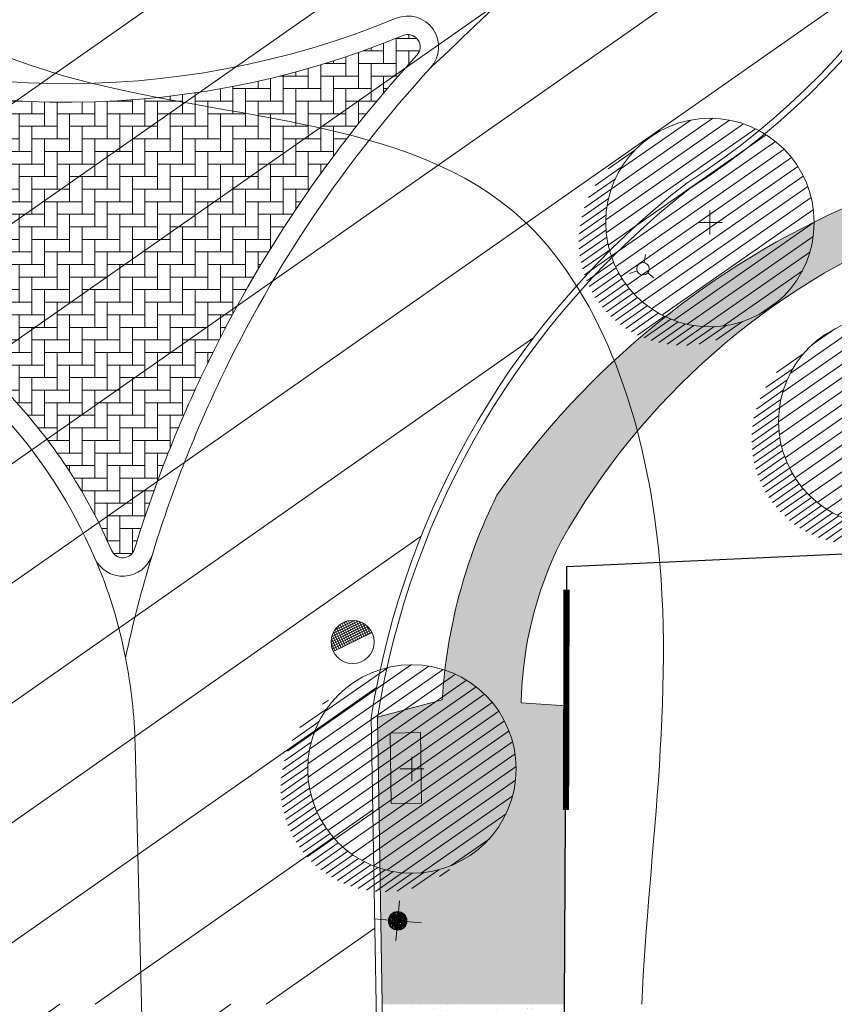
# Model space of a CAD drawing. Units: millimetres. Extents: x 272 to 4788, y 164 to 1506.
# Drawn here: x 2367 to 2381, y 893 to 909 of the extents above; entities that cross this region are included whole.
import ezdxf

# ---------------------------------------------------------------- set-up
doc = ezdxf.new("R2010")
doc.units = ezdxf.units.MM
doc.header["$LTSCALE"] = 0.1
for name, color, linetype, lineweight in [('00_arbol_exitente', 64, 'Continuous', 20), ('00_linea_cierro', 7, 'Continuous', 25), ('00_linea_ejes_calle', 254, 'Continuous', 18), ('00_linea_soleras_solerillas', 250, 'Continuous', 18), ('00_otros_camaras', 251, 'Continuous', 9), ('00_otros_poste_rollizo', 250, 'Continuous', 15), ('00_otros_señaletica', 7, 'Continuous', 15), ('A09_ARBOL', 64, 'Continuous', 18), ('ACERAS', 7, 'Continuous', 15), ('ACHURADO ACERAS', 251, 'Continuous', 25), ('ACHURADO PAVIMENTOS', 252, 'Continuous', 18), ('C-TOPO-MINR', 8, 'Continuous', 9), ('CIERRO', 7, 'Continuous', 25), ('JARDINERA', 250, 'Continuous', 18)]:
    doc.layers.add(name, color=color, linetype=linetype, lineweight=lineweight)
doc.layers.add('00_linea_accesos', color=7, linetype='Continuous')
doc.layers.add('03_hatch_PAV 4 ESPECIAL', color=7, linetype='Continuous', lineweight=13, true_color=0x324958)

# ---------------------------------------------------------------- blocks, each defined once
blk = doc.blocks.new('shrub4')
at = {"layer": 'A09_ARBOL', "lineweight": 5}
h = blk.add_hatch(dxfattribs=at)
h.set_pattern_fill('ANSI31', color=256, scale=9e-05)
h.set_pattern_definition([(45, (0, 0), (-0.0002020557627240559, 0.000202055762724056), [])])
h.paths.add_polyline_path([(-0.0027211685513275, 6.05080416186e-05, 1), (0.0026822058713769, 6.05080416186e-05, 1)])
h = blk.add_hatch(dxfattribs=at)
h.set_pattern_fill('ANSI31', color=251, scale=5e-05)
h.set_pattern_definition([(45, (0, 0), (-0.0001122532015133644, 0.0001122532015133644), [])])
h.paths.add_polyline_path([(-0.0027211685513275, 6.05080416186e-05, -0.158228174763423), (-0.0022061601398753, 0.0016471868415186, 0.2402399967373125), (-0.0033211685513275, -0.0005394919583814, 0.7267754692709971), (0.0015671974599247, -0.0021261707582814, -0.612591115640022)])
at = {"layer": 'A09_ARBOL', "color": 7}
for p, q in [((3.47837155456e-05, -0.0002472443811977), (-7.37463954962e-05, 0.0003682604644349)), ((-0.0003272337627916, 6.2429860977e-06), (0.0002882710828409999, 0.0001147730971395))]:
    blk.add_line(p, q, dxfattribs=at)
at = {"layer": 'A09_ARBOL'}
blk.add_circle((-1.94813399753e-05, 6.05080416186e-05), 0.0027016872113522, dxfattribs=at)
blk = doc.blocks.new('PTR')
h = blk.add_hatch()
h.set_pattern_fill('WOOD8', color=256, scale=0.1, angle=59.99999999999999, style=0, pattern_type=2)
h.set_pattern_definition([(49.69519999999999, (-14.61123669294401, -5.131172955254028), (0.3866021446292377, 0.4696155817057332), [0.0111803, -1.106853599999998]), (59.99999999999999, (-14.60400464213644, -5.1226466758124), (-0.0366025403784439, 0.1366025403784439), [0.011, -0.08900000000000001]), (78.43489999999998, (-14.59850464213644, -5.113120396370771), (0.0133976196361741, 0.2232050385548776), [0.0094868, -0.3067409]), (232.8750000000001, (-14.59660271834779, -5.10382616773671), (0.4366024105783609, 0.5562179014499755), [0.0080623, -0.7981635000000002]), (234.8056, (-14.60146874375158, -5.110254370966987), (0.5866021603275298, 0.8160257005770558), [0.0110454, -1.093490699999999]), (254.0362, (-14.60783476915536, -5.119280650408616), (-0.0633976551584943, -0.3098075712874923), [0.0123693, -0.3999412000000001]), (69.46230000000001, (-14.60723669294401, -5.124244752023752), (0.1633976594561176, 0.4830126758563202), [0.0060828, -0.6021935]), (53.65980000000003, (-14.60510271834779, -5.118548599601046), (-0.4866026472506856, -0.6428201923437649), [0.0090554, -0.8964831]), (245.7106, (-14.59973669294401, -5.111254370966987), (-0.3633973169429081, -0.829422879212586), [0.0100499, -0.9949377]), (228.6901, (-14.60387066754022, -5.120414625004832), (0.2866023729291713, 0.2964103450508066), [0.005099, -0.5048029]), (54.80559999999996, (-14.61487066754022, -5.139467183888089), (-0.5866021603275297, -0.8160257005770558), [0.0110454, -1.093490699999999]), (48.6901, (-14.60850464213644, -5.13044090444646), (-0.2866023729291714, -0.2964103450508064), [0.010198, -0.4997039000000001]), (59.99999999999999, (-14.60177259132887, -5.122780650408616), (-0.0366025403784439, 0.1366025403784439), [0.012, -0.08800000000000001]), (80.55600000000003, (-14.59577259132887, -5.112388345563203), (0.0767953581902945, 0.5330126614553583), [0.008544, -0.8458564]), (63.8141, (-14.59437066754023, -5.103960142332926), (0.6133968963421915, 1.262435814464475), [0.0150333, -1.488296299999999]), (54.80559999999996, (-14.58773669294401, -5.09046976127616), (-0.5866021603275297, -0.8160257005770558), [0.0110454, -1.093490699999999]), (59.99999999999999, (-14.58137066754022, -5.081443481834532), (-0.0366025403784439, 0.1366025403784439), [0.011, -0.08900000000000001]), (65.19440000000002, (-14.62587066754023, -5.158519742771347), (0.4133979066769596, 0.9160252230470008), [0.0110454, -1.093490699999999]), (54.80559999999996, (-14.62123669294401, -5.148493463329717), (-0.5866021603275297, -0.8160257005770558), [0.0110454, -1.093490699999999]), (59.99999999999999, (-14.6276027183478, -5.157519742771346), (-0.0366025403784439, 0.1366025403784439), [0.006, -0.094]), (65.19440000000002, (-14.62460271834779, -5.152323590348639), (0.4133979066769596, 0.9160252230470008), [0.0110454, -1.093490699999999]), (59.99999999999999, (-14.61996874375158, -5.142297310907011), (-0.0366025403784439, 0.1366025403784439), [0.01, -0.09]), (70.30480000000001, (-14.61496874375158, -5.133637056869167), (-0.2133979514555524, -0.5696150692593323), [0.0111803, -1.106853599999998]), (65.19440000000002, (-14.61120079455915, -5.123110777427537), (0.4133979066769596, 0.9160252230470008), [0.0110454, -1.093490699999999]), (54.80559999999996, (-14.60656681996293, -5.113084497985909), (-0.5866021603275297, -0.8160257005770558), [0.0110454, -1.093490699999999]), (54.80559999999996, (-14.60020079455915, -5.104058218544281), (-0.5866021603275297, -0.8160257005770558), [0.0110454, -1.093490699999999]), (51.86989999999996, (-14.59383476915536, -5.095031939102652), (-0.3866024734134899, -0.4696152551208509), [0.0141421, -0.6929646000000002]), (59.99999999999999, (-14.58510271834779, -5.083907583449668), (-0.0366025403784439, 0.1366025403784439), [0.015, -0.085]), (47.47120000000005, (-14.53514119412073, -5.117371685064807), (0.3366025220215779, 0.3830127494882165), [0.009219499999999999, -0.9127349]), (54.28940000000003, (-14.52890914331316, -5.110577456430747), (-0.5366026254066771, -0.729422747745957), [0.0100499, -0.9949377]), (68.13010000000001, (-14.53514119412073, -5.117371685064807), (0.2133975042326226, 0.5696151907024058), [0.007071099999999999, -0.7000357000000001]), (69.46230000000001, (-14.53250721952451, -5.110809507238315), (0.1633976594561176, 0.4830126758563202), [0.0121655, -0.5961107000000001]), (59.99999999999999, (-14.57823927033208, -5.186019742771347), (-0.0366025403784439, 0.1366025403784439), [0.012, -0.08800000000000001]), (50.53769999999995, (-14.57223927033208, -5.175627437925933), (-0.3366024179134131, -0.3830128619360765), [0.0060828, -0.6021935]), (261.8014, (-14.5683732449283, -5.170931285503227), (0.0633974810229658, 0.3098076403037902), [0.0053852, -0.5331312999999999]), (252.9946, (-14.56914119412073, -5.176261412522148), (0.2767951674184509, 0.8794228087739601), [0.0133417, -1.320824699999999]), (52.87500000000004, (-14.52964119412073, -5.107845405623177), (-0.4366024105783611, -0.5562179014499755), [0.0080623, -0.7981635000000002]), (67.12500000000001, (-14.52964119412073, -5.107845405623177), (0.2633976274061676, 0.6562177296393721), [0.0080623, -0.7981635000000002]), (59.99999999999999, (-14.57650721952451, -5.187019742771347), (-0.0366025403784439, 0.1366025403784439), [0.008, -0.092]), (254.0362, (-14.57250721952451, -5.180091539541071), (-0.0633976551584943, -0.3098075712874923), [0.0082462, -0.4040644000000002]), (56.63350000000007, (-14.56810529573586, -5.166467183888088), (-0.8866034559312279, -1.335640039168143), [0.0170294, -1.685909299999999]), (57.70939999999996, (-14.55873927033208, -5.152244752023753), (-1.286602179047138, -2.028461192613308), [0.02502, -2.4769792]), (63.17980000000002, (-14.5453732449283, -5.131094116929142), (0.7633982605138283, 1.522242782084914), [0.0180278, -1.784747899999999]), (69.46230000000001, (-14.53723927033208, -5.115005659661019), (0.1633976594561176, 0.4830126758563202), [0.0182483, -0.5900280000000003]), (70.30480000000001, (-14.57044504169802, -5.190519742771347), (-0.2133979514555524, -0.5696150692593323), [0.0111803, -1.106853599999998]), (75.94540000000002, (-14.56667709250559, -5.179993463329717), (-0.1133974755413784, -0.3964101669469926), [0.0145602, -0.7134508]), (59.99999999999999, (-14.56314119412073, -5.165869107676736), (-0.0366025403784439, 0.1366025403784439), [0.013, -0.087]), (51.86989999999996, (-14.55664119412073, -5.154610777427538), (-0.3866024734134899, -0.4696152551208509), [0.0141421, -0.6929646000000002]), (63.57630000000001, (-14.54790914331316, -5.143486421774555), (0.663398296240913, 1.34903769821024), [0.0160312, -1.587090699999999]), (51.25379999999996, (-14.54077516871694, -5.129130015314005), (0.4366028706721055, 0.5562175153230046), [0.0131529, -1.302141699999998]), (45.96380000000007, (-14.53254311790938, -5.118871685064807), (-0.2366023994404796, -0.2098077655513679), [0.0123693, -0.3999412000000001]), (59.99999999999999, (-14.52394504169802, -5.109979380219394), (-0.0366025403784439, 0.1366025403784439), [0.006999999999999999, -0.09300000000000001]), (234.8056, (-14.56810529573586, -5.166467183888088), (0.5866021603275298, 0.8160257005770558), [0.0220907, -1.082445399999999]), (55.23640000000007, (-14.58430144815857, -5.182519742771347), (-0.6366018544013781, -0.9026284494834996), [0.0240832, -1.1800763]), (59.99999999999999, (-14.570569397351, -5.162735133080519), (-0.0366025403784439, 0.1366025403784439), [0.023, -0.077]), (64.08560000000001, (-14.559069397351, -5.142816548793479), (0.5633978020202516, 1.175832844442542), [0.0280713, -1.375495499999999]), (59.99999999999999, (-14.54680144815857, -5.117567837487512), (-0.0366025403784439, 0.1366025403784439), [0.025, -0.075]), (67.12500000000001, (-14.5661149146791, -5.193019742771346), (0.2633976274061676, 0.6562177296393721), [0.0241868, -0.7820390000000002]), (66.34020000000001, (-14.55671299089044, -5.170735133080519), (0.3133972930099565, 0.7428203502397343), [0.0181108, -0.8874277000000002]), (57.51040000000003, (-14.54944504169802, -5.154146675812401), (-1.186604061541462, -1.855254950003443), [0.0230217, -2.2791512]), (53.4802, (-14.53707901629424, -5.134728091525359), (-1.559807569563911, -2.101666055466476), [0.0352278, -3.487555200000001]), (63.01280000000001, (-14.62240656592509, -5.160519742771347), (0.8133971047134689, 1.608845933068966), [0.0190263, -1.883603499999999]), (51.86989999999996, (-14.61377259132887, -5.143565260099443), (-0.3866024734134899, -0.4696152551208509), [0.0212132, -0.6858936]), (57.61410000000002, (-14.60067451511752, -5.126878726619969), (-1.236601074458929, -1.941859335545044), [0.0240208, -2.3780616]), (70.61970000000002, (-14.58780848971373, -5.106594116929144), (-0.3767941394554353, -1.05262821015468), [0.0162788, -1.6116032]), (59.99999999999999, (-14.58240656592509, -5.091237710468591), (-0.0366025403784439, 0.1366025403784439), [0.02, -0.08]), (56.82019999999997, (-14.6327988707705, -5.154519742771346), (-0.9366017897561209, -1.422243677852283), [0.0180278, -1.784747899999999]), (66.009, (-14.62293284536672, -5.139431285503226), (-0.4133975062746643, -0.9160253480863612), [0.019105, -1.891392299999999]), (66.70980000000003, (-14.61516489617429, -5.121976802831322), (-0.3633980394089321, -0.8294226438759942), [0.0171172, -1.694606999999999]), (54.28940000000003, (-14.60839694698185, -5.106254370966987), (-0.5366026254066771, -0.729422747745957), [0.0200998, -0.9848878]), (47.90519999999999, (-14.59666489617428, -5.089933862891298), (-0.6232055939747374, -0.6794224056278131), [0.0143178, -1.417464299999999]), (69.46230000000001, (-14.58706681996293, -5.079309507238317), (0.1633976594561176, 0.4830126758563202), [0.0121655, -0.5961107000000001]), (63.8141, (-14.6163443880986, -5.164019742771346), (0.6133968963421915, 1.262435814464475), [0.0150333, -1.488296299999999]), (47.19570000000002, (-14.60971041350238, -5.150529361714579), (-0.9098081532707784, -0.9758324690707804), [0.022561, -2.233541799999999]), (59.99999999999999, (-14.59438028648346, -5.133976802831323), (-0.0366025403784439, 0.1366025403784439), [0.025, -0.075]), (65.44030000000001, (-14.58188028648346, -5.112326167736712), (-0.4633980492993095, -1.002627639762964), [0.021095, -2.0884073]), (66.70980000000003, (-14.57311233729103, -5.093139634257239), (-0.3633980394089321, -0.8294226438759942), [0.0171172, -1.694606999999999]), (59.99999999999999, (-14.63886104859699, -5.151019742771346), (-0.0366025403784439, 0.1366025403784439), [0.017, -0.083]), (68.13010000000001, (-14.63036104859699, -5.136297310907012), (0.2133975042326226, 0.5696151907024058), [0.0282843, -0.6788225]), (57.61410000000002, (-14.61982515021213, -5.110048599601046), (-1.236601074458929, -1.941859335545044), [0.0240208, -2.3780616]), (54.47250000000007, (-14.60695912480835, -5.08976398991022), (1.223203900568716, 1.718654227868456), [0.0311448, -3.083337499999998]), (66.84280000000001, (-14.56005273685261, -5.196519742771347), (-0.6767941948764379, -1.572243531378614), [0.0251794, -2.492756299999999]), (59.99999999999999, (-14.55015081306396, -5.173369107676736), (-0.0366025403784439, 0.1366025403784439), [0.028, -0.07200000000000001]), (56.34780000000008, (-14.53615081306396, -5.149120396370772), (-1.723204027887969, -2.584679468403615), [0.04709559999999999, -4.6624691]), (59.99999999999999, (-14.59036362598506, -5.179019742771347), (-0.0366025403784439, 0.1366025403784439), [0.024, -0.076]), (64.76360000000001, (-14.57836362598506, -5.158235133080519), (0.4633982402305806, 1.002627602749625), [0.0240832, -1.1800763]), (58.15239999999999, (-14.56809567679263, -5.136450523389693), (-1.586602073403736, -2.548076534575054), [0.0310161, -3.070596399999999]), (57.27370000000004, (-14.55172965138885, -5.110103735872375), (-1.086602210252175, -1.682051032227968), [0.0210238, -2.0813558]), (54.80559999999996, (-14.60422003244561, -5.171019742771347), (-0.5866021603275297, -0.8160257005770558), [0.0220907, -1.082445399999999]), (59.99999999999999, (-14.59148798163805, -5.152967183888089), (-0.0366025403784439, 0.1366025403784439), [0.032, -0.068]), (61.90920000000001, (-14.57548798163805, -5.125254370966985), (1.36339531186154, 2.561474799161044), [0.0300167, -2.971649499999999]), (63.57630000000001, (-14.56135400704183, -5.098773608853454), (0.663398296240913, 1.34903769821024), [0.0160312, -1.587090699999999])])
edge = h.paths.add_edge_path()
edge.add_arc((-4.393229320548408, 7.926001110509358), 0.15, 0, 360)
for points in [[(-4.393229320548408, 7.601001110509357), (-4.393229320548408, 8.251001110509357)], [(-4.778229320548406, 7.926001110509358), (-4.008229320548408, 7.926001110509358)]]:
    blk.add_lwpolyline(points)
blk.add_circle((-4.393229320548408, 7.926001110509358), 0.15)
blk = doc.blocks.new('CR')
h = blk.add_hatch()
h.set_pattern_fill('ANSI37', color=256, scale=0.3, angle=1.27e-14, style=0)
h.set_pattern_definition([(45, (-14.71757161824719, -5.211634100890553), (-0.0265165042944955, 0.0265165042944955), []), (135, (-14.71757161824719, -5.211634100890553), (-0.0265165042944955, -0.0265165042944955), [])])
edge = h.paths.add_edge_path()
edge.add_line((-4.705080212810465, 7.477404497314534), (-4.210105465979883, 7.972379244145117))
edge.add_arc((-4.457592839395174, 7.724891870729826), 0.3499999999999993, 45, 225)
blk.add_lwpolyline([(-4.705080212810465, 7.477404497314534), (-4.210105465979883, 7.972379244145117)])
blk.add_circle((-4.457592839395174, 7.724891870729826), 0.35)
blk = doc.blocks.new('SEÑALETICA')
at = {"layer": '00_otros_señaletica'}
for p, q in [((-4.161042447796448, 8.106664084010964), (-4.161042447796447, 7.974944632903099)), ((-4.24764498817489, 7.824944632903099), (-4.361717379006843, 7.759084907349166)), ((-3.960367516586049, 7.759084907349166), (-4.074439907418003, 7.824944632903098))]:
    blk.add_line(p, q, dxfattribs=at)
blk.add_circle((-4.161042447796446, 7.874944632903099), 0.1, dxfattribs=at)

msp = doc.modelspace()

# ---------------------------------------------------------------- hatches: boundary and pattern name
at = {"layer": '03_hatch_PAV 4 ESPECIAL'}
h = msp.add_hatch(dxfattribs=at)
h.set_pattern_fill('AR-HBONE', color=256, scale=0.002, angle=45)
h.set_pattern_definition([(90, (0, 0), (-0.2032, 0.2032), [0.6096, -0.2032]), (180, (1.387778780781446e-17, 0.2031998614960158), (-0.2032, 0.2032), [0.6096, -0.2032])])
edge = h.paths.add_edge_path()
edge.add_arc((2361.158487471419, 896.6830125876393), 8.499999978211347, 23.16207937714047, 42.5632461995349)
edge.add_line((2367.419002098959, 902.4324435358246), (2362.077850883136, 908.2483852596278))
edge.add_arc((2362.225157110096, 908.3836659881125), 0.2000000000008387, 65.39976203170602, 222.5632461780727, ccw=False)
edge.add_arc((2368.246580825347, 921.5354517416954), 14.26468154045266, 245.3997620315494, 292.434992048896)
edge.add_arc((2373.766808841503, 908.1655566517417), 0.200000000000136, -42.520827658100984, 112.4349920491465, ccw=False)
edge.add_arc((2389.263280882247, 893.9552896985322), 20.8255162265057, 137.4791723401272, 154.5278338729595)
edge.add_arc((2389.26328088563, 893.9552896955429), 20.82551623084487, 154.5278338695369, 162.992994659275)
edge.add_arc((2369.157231471013, 900.1050140559897), 0.1999999999749426, 203.1620794265945, 342.99299468220465, ccw=False)
at = {"layer": 'ACHURADO ACERAS', "lineweight": 18}
h = msp.add_hatch(dxfattribs=at)
h.set_pattern_fill('AR-SAND', color=256, scale=0.006999999999999999, angle=61.51406376166874)
h.set_pattern_definition([(99.01406376166867, (3371.657915609351, -521.6720353199377), (-0.3064552921106116, 0.1535513077525544), [0, -0.2702559999999996, 0, -0.3022599999999996, 0, -0.2889249999999996]), (69.01406376166871, (3371.657915609351, -521.6720353199377), (-0.2909515735232499, 0.5158902899255469), [0, -0.145796, 0, -0.243586, 0, -0.09334500000000001]), (29.0140637616687, (3371.553611029831, -521.8642529578572), (0.2631965762031838, 0.4871409959776753), [0, -0.0889, 0, -0.3200399999999999, 0, -0.4178299999999999]), (19.01406376166869, (3371.553611029831, -521.8642529578572), (0.1177629049853506, 0.5442083318515173), [0, -0.04445, 0, -0.209804, 0, -0.24003])])
edge = h.paths.add_edge_path()
edge.add_line((2373.353172997207, 892.6845947147342), (2376.30074988592, 892.6845947147333))
edge.add_line((2376.30074988592, 892.6845947147333), (2376.328320181402, 897.5092991515477))
edge.add_line((2376.328320181402, 897.5092991515477), (2375.600023118952, 897.5591387994856))
edge.add_arc((2381.708252026531, 897.4369375465884), 6.109451164679016, 153.3806286732114, 178.8538932867459, ccw=False)
edge.add_arc((2386.417458798376, 894.4365724688442), 11.67787577595404, 111.95216937763209, 150.5714938596897, ccw=False)
edge.add_arc((2377.943558840593, 912.860812586117), 8.633241249414022, 298.4162413164423, 354.1870246683828)
edge.add_line((2386.532406218555, 911.9864241205862), (2387.470809175051, 922.1102574305153))
edge.add_line((2387.470809175051, 922.1102574305153), (2387.693343905545, 943.6859721879393))
edge.add_line((2387.693343905545, 943.6859721879393), (2387.730350055946, 950.3122491999824))
edge.add_line((2387.730350055946, 950.3122491999824), (2386.556700756019, 950.3058725840867))
edge.add_line((2386.556700756019, 950.3058725840867), (2386.329247090487, 922.1334092573))
edge.add_line((2386.329247090487, 922.1334092573), (2385.488241480884, 912.3639807395414))
edge.add_arc((2376.899394102919, 913.2383692050682), 8.633241249415889, 298.4162413164187, 354.1870246684107, ccw=False)
edge.add_arc((2386.48935575908, 893.0004932456806), 13.78186468476908, 113.4371145549027, 144.9374135863798)
edge.add_arc((2382.905656280539, 897.08623869685), 8.59802471843214, 153.5363707500616, 176.5408740408101)
edge.add_line((2374.323296340811, 897.6050131408239), (2373.273893595353, 897.3251484621218))
edge.add_line((2373.273893595353, 897.3251484621218), (2373.353172997207, 892.6845947147342))
h = msp.add_hatch(dxfattribs=at)
h.set_pattern_fill('AR-SAND', color=256, scale=0.006999999999999999, angle=61.51406376166874)
h.set_pattern_definition([(99.01406376166867, (3371.657915609352, -521.6720353199377), (-0.3064552921106116, 0.1535513077525544), [0, -0.2702559999999996, 0, -0.3022599999999996, 0, -0.2889249999999996]), (69.01406376166871, (3371.657915609352, -521.6720353199377), (-0.2909515735232499, 0.5158902899255469), [0, -0.145796, 0, -0.243586, 0, -0.09334500000000001]), (29.0140637616687, (3371.553611029833, -521.8642529578572), (0.2631965762031838, 0.4871409959776753), [0, -0.0889, 0, -0.3200399999999999, 0, -0.4178299999999999]), (19.01406376166869, (3371.553611029833, -521.8642529578572), (0.1177629049853506, 0.5442083318515173), [0, -0.04445, 0, -0.209804, 0, -0.24003])])
edge = h.paths.add_edge_path()
edge.add_line((2373.353172997208, 892.6845947147342), (2376.300749885922, 892.6845947147333))
edge.add_line((2376.300749885922, 892.6845947147333), (2376.328320181403, 897.5092991515477))
edge.add_line((2376.328320181403, 897.5092991515477), (2375.600023118953, 897.5591387994856))
edge.add_arc((2381.708252026532, 897.4369375465884), 6.109451164679016, 153.3806286732114, 178.8538932867459, ccw=False)
edge.add_arc((2386.417458798377, 894.4365724688442), 11.67787577595404, 111.95216937763209, 150.5714938596897, ccw=False)
edge.add_arc((2377.943558840594, 912.8608125861174), 8.633241249414104, 298.4162413164386, 354.1870246683806)
edge.add_line((2386.532406218556, 911.9864241205862), (2387.470809175052, 922.1102574305153))
edge.add_line((2387.470809175052, 922.1102574305153), (2387.693343905546, 943.6859721879393))
edge.add_line((2387.693343905546, 943.6859721879393), (2387.730350055947, 950.3122491999824))
edge.add_line((2387.730350055947, 950.3122491999824), (2386.556700756021, 950.3058725840867))
edge.add_line((2386.556700756021, 950.3058725840867), (2386.329247090488, 922.1334092573))
edge.add_line((2386.329247090488, 922.1334092573), (2385.488241480884, 912.3639807395414))
edge.add_arc((2376.89939410292, 913.2383692050678), 8.63324124941539, 298.4162413164201, 354.18702466841336, ccw=False)
edge.add_arc((2386.489355759081, 893.0004932456806), 13.78186468476908, 113.4371145549027, 144.9374135863798)
edge.add_arc((2382.90565628054, 897.08623869685), 8.59802471843214, 153.5363707500616, 176.5408740408101)
edge.add_line((2374.323296340812, 897.6050131408239), (2373.273893595354, 897.3251484621218))
edge.add_line((2373.273893595354, 897.3251484621218), (2373.353172997208, 892.6845947147342))
h = msp.add_hatch(dxfattribs=at)
h.set_pattern_fill('AR-SAND', color=256, scale=0.006999999999999999, angle=61.51406376166949)
h.set_pattern_definition([(99.01406376166943, (3371.65791560937, -521.6720353199253), (-0.3064552921106137, 0.1535513077525504), [0, -0.2702559999999998, 0, -0.3022599999999998, 0, -0.2889249999999998]), (69.01406376166949, (3371.65791560937, -521.6720353199253), (-0.2909515735232567, 0.5158902899255432), [0, -0.145796, 0, -0.2435859999999999, 0, -0.09334499999999997]), (29.01406376166949, (3371.553611029851, -521.8642529578442), (0.2631965762031773, 0.4871409959776789), [0, -0.08889999999999995, 0, -0.3200399999999998, 0, -0.4178299999999998]), (19.01406376166948, (3371.553611029851, -521.8642529578442), (0.1177629049853434, 0.5442083318515188), [0, -0.04444999999999999, 0, -0.209804, 0, -0.24003])])
h.paths.add_polyline_path([(2376.300749885922, 892.6845947147341), (2373.35312142362, 892.6876135317883), (2373.364397972253, 892.0275501510074), (2376.294008412218, 891.504860601557)])
at = {"layer": 'ACHURADO PAVIMENTOS'}
h = msp.add_hatch(dxfattribs=at)
h.set_pattern_fill('ANSI31', color=256, scale=0.5, angle=350.0000000000001, style=0)
h.set_pattern_definition([(35.00000000000004, (410.1959104061532, 0), (-0.9105525927072854, 1.300403870308774), [])])
edge = h.paths.add_edge_path(flags=16)
edge.add_arc((2372.87520950081, 898.543080867566), 0.3499999999990772, 26.28606540058759, 206.2860654005713)
edge.add_line((2372.561401544517, 898.3880822657441), (2373.189017457103, 898.6980794693878))
edge = h.paths.add_edge_path()
edge.add_line((2365.983007011085, 892.6845947147333), (2373.253158405052, 892.6845947147342))
edge.add_line((2373.253158405052, 892.6845947147342), (2373.173908185378, 897.3234403074649))
edge.add_arc((2386.668848975145, 895.1803319128128), 13.6640528581584, 127.8910272492256, 170.9763113604458, ccw=False)
edge.add_arc((2371.818207115473, 916.1150651300466), 12.03180854141698, 302.4662360380102, 355.3231865006085)
edge.add_line((2383.809955318994, 915.1340494315676), (2384.12527872762, 920.7622321662332))
edge.add_line((2384.12527872762, 920.7622321662332), (2377.204864429053, 921.31872649398))
edge.add_arc((2368.267783315839, 921.5207461921292), 8.939364115115895, 314.10585925185717, 358.7050687953151, ccw=False)
edge.add_arc((2368.229381483146, 921.6271847302859), 9.04263958572521, 172.7913766729034, 313.8111931802848, ccw=False)
edge.add_line((2359.258216487406, 922.7618782115953), (2352.792046947345, 923.2818451551977))
edge.add_line((2352.792046947345, 923.2818451551977), (2352.849595621404, 917.9004507755036))
edge.add_arc((2368.604548282744, 918.0090576941226), 15.75532699831484, 180.3949627542854, 218.1812044889532)
edge.add_line((2356.219920420514, 908.2698933799786), (2364.344164444931, 899.4234616116513))
edge.add_arc((2360.401093059179, 895.5047426995595), 5.559151901605215, -2.609778591087718, 44.822522676643075, ccw=False)
edge.add_line((2365.954479081833, 895.2516151654793), (2365.983007011085, 892.6845947147333))
h = msp.add_hatch(dxfattribs=at)
h.set_pattern_fill('ANSI31', color=256, scale=0.5, angle=350.0000000000001, style=0)
h.set_pattern_definition([(35.00000000000004, (0, 0), (-0.9105525927072854, 1.300403870308774), [])])
edge = h.paths.add_edge_path()
edge.add_arc((1926.955163951693, 994.641410691414), 458.2893209240703, 342.5711639140674, 343.019322329727, ccw=False)
edge.add_arc((2351.665090583812, 860.6571312673639), 12.96184929801747, 306.78792607065276, 345.32820331203084, ccw=False)
edge.add_arc((2350.636294397065, 861.7694969317005), 14.46965554986281, 272.62476731624605, 307.4126779132215, ccw=False)
edge.add_line((2351.298929525182, 847.3150219699919), (2337.362306673719, 847.0371019534568))
edge.add_line((2337.362306673719, 847.0371019534568), (2337.721115079731, 839.7413656695833))
edge.add_line((2337.721115079731, 839.7413656695833), (2360.547604292535, 840.1603574741754))
edge.add_arc((2360.932209352723, 834.1567626658376), 6.015901567929999, 10.943376916592683, 93.66549973248198, ccw=False)
edge.add_arc((2241.060941975888, 830.9170313739401), 125.8540734466643, -0.07584101629112183, 1.9952346775186243, ccw=False)
edge.add_line((2366.914905167057, 830.7504414762479), (2373.972280834736, 830.7504414762479))
edge.add_line((2373.972280834736, 830.7504414762479), (2373.973240041776, 832.1902189102169))
edge.add_arc((2377.929771938333, 831.2856718412122), 4.058614301522278, 108.2784857799436, 167.1222883800831, ccw=False)
edge.add_line((2376.656844666177, 835.1395019111972), (2379.340184860909, 835.6595224870672))
edge.add_line((2379.340184860909, 835.6595224870672), (2403.869978369395, 836.2730748362843))
edge.add_line((2403.869978369395, 836.2730748362843), (2403.932444440748, 842.2276186137144))
edge.add_line((2403.932444440748, 842.2276186137144), (2387.520023422695, 842.2510321680538))
edge.add_line((2387.520023422695, 842.2510321680538), (2384.987665024109, 842.0179506581061))
edge.add_line((2384.987665024109, 842.0179506581061), (2376.830431881851, 841.8512837210692))
edge.add_arc((2376.900393102092, 844.3025935837907), 2.452308018054243, 184.3843245521287, 268.3652026736267, ccw=False)
edge.add_line((2374.45526126237, 844.1151238481162), (2373.95038200435, 848.0803745579766))
edge.add_line((2373.95038200435, 848.0803745579766), (2373.77409006334, 860.7983877743525))
edge.add_line((2373.77409006334, 860.7983877743525), (2373.671654245752, 868.1882892891621))
edge.add_line((2373.671654245752, 868.1882892891621), (2373.354516402961, 886.7516887390977))
edge.add_line((2373.354516402961, 886.7516887390977), (2373.253105081516, 892.6877159636392))
edge.add_line((2373.253105081516, 892.6877159636392), (2365.983007011085, 892.6845947147342))
edge.add_line((2365.983007011085, 892.6845947147342), (2366.037267793598, 887.8020623320946))
edge.add_line((2366.037267793598, 887.8020623320946), (2366.256045716285, 868.1158314553415))
edge.add_arc((2339.788987837844, 867.9760434432364), 26.46742702699084, -15.734987897197982, 0.3026097076980818, ccw=False)
h.paths.add_polyline_path([(2366.256045716285, 868.115831455347), (2373.671522196505, 868.1960186818039), (2373.51778580959, 877.1948500264778), (2366.156057379197, 877.1130532258442), (2366.239401576205, 869.6135163238263), (2366.256057362107, 868.1136087983547)], flags=17)

# ---------------------------------------------------------------- linework, layer by layer
at = {"layer": '00_linea_accesos', "const_width": 0.1}
msp.add_lwpolyline([(2376.325549280838, 895.8279605366326), (2376.334034810321, 899.3892334644581)], dxfattribs=at)
at = {"layer": '00_linea_cierro'}
msp.add_lwpolyline([(2376.30074988592, 892.6845947147342), (2376.341205101164, 899.764114650193), (2387.992149558182, 900.2995558323347), (2387.837290398609, 911.0640910587492), (2387.991218001209, 921.9953198228508), (2388.119891937181, 943.6372097361227), (2388.139219739929, 953.6296776713272), (2389.011233131443, 954.534894576282), (2400.107999629449, 954.8492111543976)], dxfattribs=at)
at = {"layer": '00_linea_ejes_calle'}
msp.add_lwpolyline([(2369.4615074824, 892.6915991326478), (2369.355893226877, 896.8892613998108, 0.0429591285051482), (2369.200067604772, 898.2870663967273, 0.0590171896783346), (2368.697533538936, 899.9083473043022)], format="xyb", dxfattribs=at)
msp.add_lwpolyline([(2369.959476587255, 860.7983877743525), (2369.874992650497, 874.4535960899601), (2369.4615074824, 892.6915991326478)], dxfattribs=at)
for centre, radius, start, end in [((2257.169249448632, 1031.869989124796), 170.4921412243506, 313.3182128445291, 314.8444435099785), ((2389.263280883087, 893.9552896964062), 20.52551622816158, 162.9929946595157, 167.8164892267806)]:
    msp.add_arc(centre, radius, start, end, dxfattribs=at)
at = {"layer": '00_linea_soleras_solerillas'}
for points in [[(2373.253158405052, 892.6845947147342), (2373.17390818538, 897.3234403074762, -0.1902414947437995), (2378.276912152299, 905.9637329009946, 0.2348100613399167), (2383.809955318993, 915.1340494315676), (2384.310911655902, 924.0755797115892), (2384.395420898677, 940.5076544189354), (2384.605849808418, 953.1252977663588, -0.40447849607131), (2387.604181467543, 956.0252614634932), (2400.042066913563, 956.3248936066037)], [(2373.353143815026, 892.6863028693915), (2373.274043352731, 897.3163825387761, -0.1899845584090839), (2378.334604631091, 905.881915961566, 0.2347346048370884), (2383.909727123237, 915.1271772885319), (2384.410897261444, 924.0725236911184), (2384.495416610559, 940.5065634870483), (2384.705821882958, 953.1227895027793, -0.4045153496728936), (2387.605375601276, 955.9252612176384), (2400.044615464326, 956.2249259890344)]]:
    msp.add_lwpolyline(points, format="xyb", dxfattribs=at)
for points in [[(2368.697533538936, 899.9083473043022, 0.0848563567716306), (2367.198042758597, 902.2295224430156), (2361.856891542699, 908.0454641669014, -0.818224480572251), (2362.433299394404, 908.8382831781568, 0.2081606747692049), (2373.575991366512, 908.627713217462, -0.8022679545986781), (2374.135324693248, 907.8276275659673, 0.07452633865344299), (2370.732961479495, 902.7827513493423, 0.0369530382295743), (2369.635365971823, 899.9587697429015, -0.6991086119633846)], [(2368.973352298237, 900.0263473552253, 0.08485635677163629), (2367.419002098959, 902.4324435358246), (2362.077850883136, 908.2483852596278, -0.8182244805705757), (2362.308414023819, 908.5655128641308, 0.2081606747692091), (2373.690481851506, 908.3504192780297, -0.8022679546007115), (2373.914215182201, 908.0303850174316, 0.07452633865344428), (2370.462123184395, 902.9117731223404, 0.03695303822957464), (2369.348485271337, 900.0465163308048, -0.6991086119635622)]]:
    msp.add_lwpolyline(points, format="xyb", close=True, dxfattribs=at)
for points in [[(2373.253158405053, 892.6845947147342), (2373.173908185378, 897.323440307465)], [(2373.353172997209, 892.6845947147342), (2373.273893595354, 897.3251484621218)], [(2373.77409006334, 860.7983877743525), (2373.671654245751, 868.1882892891621), (2373.253105081516, 892.6877159636392)], [(2373.874099670069, 860.7983877743525), (2373.771642407284, 868.1898363836502), (2373.35312142362, 892.6876135317882)]]:
    msp.add_lwpolyline(points, dxfattribs=at)
at = {"layer": 'ACERAS'}
for points in [[(2374.323296340811, 897.6050131408239), (2373.273893595353, 897.3251484621218)], [(2375.600023118953, 897.5591387994858), (2376.328320181402, 897.5092991515477)]]:
    msp.add_lwpolyline(points, dxfattribs=at)
for centre, radius, start, end in [((2386.489355759089, 893.0004932456881), 13.78186468477247, 113.4371145549103, 144.9374135862778), ((2386.417458798382, 894.4365724688554), 11.67787577595391, 111.9521693776659, 150.5714938597594), ((2382.905656280542, 897.0862386968541), 8.598024718433185, 153.5363707499902, 176.5408740407993), ((2381.70825202653, 897.4369375465906), 6.109451164677588, 153.3806286732413, 178.853893286781)]:
    msp.add_arc(centre, radius, start, end, dxfattribs=at)
at = {"layer": 'C-TOPO-MINR', "linetype": 'Continuous', "lineweight": -3}
for points, knots in [([(2339.919214816706, 968.6258159245674), (2340.890476818193, 967.5609346903157), (2343.298681165877, 964.9206052898328), (2348.285558724603, 963.9023884169333), (2353.384046854625, 961.4720883536032), (2353.416021697767, 957.6797497000972), (2354.317683807649, 954.8101307572624), (2356.645028771805, 952.304838858253), (2360.307836409685, 951.1944430903368), (2363.716063634925, 948.6424996665812), (2364.419054096615, 944.7359085610263), (2364.80223617025, 941.3651617676627), (2365.135767333342, 938.1759445375432), (2366.333572192332, 934.9413291078256), (2369.312982217423, 932.7734314446736), (2369.774355765574, 929.3469180314779), (2370.644040450115, 925.5003024641941), (2369.31210039645, 921.77556445747), (2369.01094268303, 916.8312846275453), (2373.47872791004, 914.7525448209008), (2378.148143931251, 913.264058981874), (2382.301627971963, 914.2875265819597), (2386.879352934935, 914.9533628604596), (2388.543619163154, 910.8394369937926), (2387.931577673663, 907.2713724792484), (2387.1999468554, 903.7568648846412), (2386.735621659181, 900.2674848919182), (2388.016098649836, 897.7009165888231), (2388.915726930146, 896.2670048662587), (2389.226328042432, 895.7535980761024)], [0, 0, 0, 0, 4.214192610757156, 10.44891795591018, 15.25148457358247, 19.1914444681934, 20.78684127704326, 24.29099778080699, 28.80663168487249, 32.24517610311242, 36.36230246297379, 40.07235659140687, 42.56908752801402, 45.96122926235729, 50.12317354842935, 52.77823186329234, 55.98831973735348, 61.80875702851579, 64.53423726159734, 69.73413674678474, 74.2158513661092, 79.35605217160764, 82.68944281032287, 86.41464857543656, 90.20557923130475, 93.74655477502006, 97.22981981796812, 100.3968377668688, 102.1568847031284, 102.1568847031284, 102.1568847031284, 102.1568847031284]), ([(2378.906850493128, 857.1923585442676), (2378.885503486711, 858.4714251608993), (2378.754040240025, 861.4107834806539), (2376.496730731593, 865.3481186786398), (2372.610450197322, 867.7537754106683), (2368.813524526295, 870.5913082145465), (2364.543072583165, 870.4114280084351), (2360.493945128092, 870.2374961813517), (2358.699571243361, 873.7449320932121), (2358.054022894073, 877.0459807471279), (2356.413049809686, 879.9109762604207), (2354.790940442018, 881.8858064961187), (2353.0218112988, 885.02200093824), (2349.858618165124, 891.0428733799506), (2342.275448823072, 894.2174127257293), (2339.202396404359, 900.4293981839367), (2337.327860440332, 902.6036644803056), (2336.336438397946, 903.5914929078235)], [41.23786205286513, 41.23786205286513, 41.23786205286513, 41.23786205286513, 45.04365042655405, 50.20680773905364, 53.86312239735859, 58.80061369729968, 63.80162479869084, 66.53866237094451, 70.00077822637105, 74.03090548079894, 76.97219788815963, 79.70594043249804, 81.69781034006425, 87.77115705619859, 99.70109426767229, 104.0316651663258, 108.2176993964851, 108.2176993964851, 108.2176993964851, 108.2176993964851])]:
    msp.add_open_spline(points, degree=3, knots=knots, dxfattribs=at)
at = {"layer": 'C-TOPO-MINR'}
msp.add_open_spline([(2340.39106258884, 933.4270539748352), (2341.284544345075, 932.6910251197162), (2343.807727122963, 930.4413502039607), (2348.058911346918, 925.3273815605554), (2357.130569306628, 923.0314032773888), (2360.330198807643, 913.7132236656663), (2366.650066739347, 906.7429852399885), (2375.692701227993, 907.2787902752954), (2378.48525194214, 899.8210921651128), (2377.653348543472, 895.1780878716428), (2377.552617840563, 892.6845947147324)], degree=3, knots=[10.75116207185774, 10.75116207185774, 10.75116207185774, 10.75116207185774, 14.22994602505968, 20.90582194232505, 30.41724371904783, 39.51890717084136, 48.70334338031594, 56.86789842015965, 62.30821975111005, 69.89087836249087, 69.89087836249087, 69.89087836249087, 69.89087836249087], dxfattribs=at)
at = {"layer": 'CIERRO'}
msp.add_lwpolyline([(2376.158179382895, 860.7983877743525), (2376.227339659518, 879.8380640966777), (2376.300749885922, 892.6845947147342)], dxfattribs=at)
at = {"layer": 'JARDINERA'}
msp.add_lwpolyline([(2373.98628812149, 895.9371495988182), (2373.970438171615, 897.0770394088779), (2373.480485533956, 897.0702267111285), (2373.496335483829, 895.9303369010651)], close=True, dxfattribs=at)

# ---------------------------------------------------------------- block references
at = {"layer": '00_arbol_exitente', "xscale": 624.0553576779278, "yscale": 624.0553576779278, "zscale": 624.0553576779278, "rotation": 349.8982638946125}
for p in [(2378.658927791889, 905.2863905654652), (2381.453734880741, 902.0713443237892), (2373.838709004841, 896.4508455995339)]:
    msp.add_blockref('shrub4', p, dxfattribs=at)
at = {"layer": '00_otros_camaras', "rotation": 341.286065400573}
msp.add_blockref('CR', (2374.618659385257, 889.7963974483093), dxfattribs=at)
at = {"layer": '00_otros_poste_rollizo', "rotation": 354.8383980191813}
msp.add_blockref('PTR', (2377.265298461472, 885.7445579656435), dxfattribs=at)
at = {"layer": '00_otros_señaletica', "rotation": 349.8982638946125}
msp.add_blockref('SEÑALETICA', (2380.286004280786, 896.0958552287996), dxfattribs=at)

doc.saveas('drawing.dxf')
